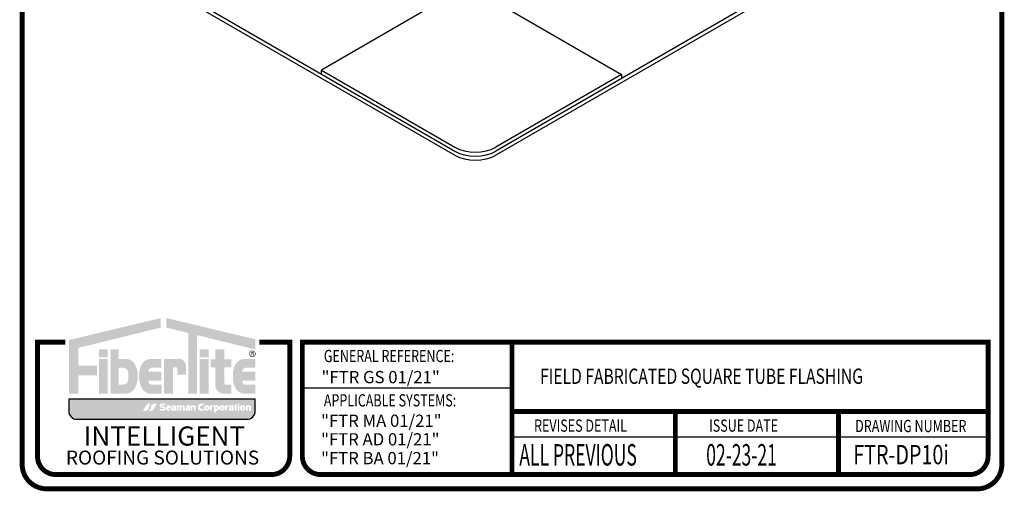
# Model space of a CAD drawing. Extents: x 9 to 17, y -0.1 to 10.5.
# Drawn here: x 9 to 17, y -0.1 to 3.8 of the extents above; entities that cross this region are included whole.
import ezdxf

# ---------------------------------------------------------------- set-up
doc = ezdxf.new("R2010")
doc.units = 0
doc.header["$MEASUREMENT"] = 0
for name, color, linetype in [('LOGO', 150, 'CONTINUOUS'), ('MEMBRANE', 7, 'CONTINUOUS'), ('TEXT', 1, 'CONTINUOUS'), ('TITLE', 150, 'CONTINUOUS')]:
    doc.layers.add(name, color=color, linetype=linetype)
doc.styles.add('FIBERTITE', font='lucon.TTF', dxfattribs={"width": 0.75})
doc.styles.get("Standard").update_dxf_attribs({"font": 'swissel.ttf'})

# ---------------------------------------------------------------- blocks, each defined once
blk = doc.blocks.new('FTR_LOGO')
at = {"layer": 'LOGO', "linetype": 'Continuous'}
h = blk.add_hatch(color=256, dxfattribs=at)
h.paths.add_polyline_path([(1.132622825278049, 1.115310419809366), (1.132474233069299, 1.193055725056206), (0.3817894289414436, 1.013533468011053), (0.3817894289414436, 0.5758245786297873), (0.4577454981901105, 0.5758245786297871), (0.4577454981901105, 0.7251575229620448), (0.6119953210308795, 0.7251575229620446), (0.6119953210308795, 0.80354636192203), (0.4577454981901105, 0.80354636192203), (0.4577454981901105, 0.9490531216497871)])
h.paths.add_polyline_path([(0.6992458175038061, 0.9383713878213136), (0.6264873684048271, 0.9383713878213136), (0.6264873684048271, 0.8731452609346624), (0.6992458175038057, 0.8731452609346624)], flags=17)
h.paths.add_polyline_path([(0.6992458175038057, 0.8584395645955858), (0.6264873684048271, 0.8584395645955862), (0.6264873684048271, 0.576580648595107), (0.6992458175038057, 0.576580648595107)], flags=17)
h.paths.add_polyline_path([(0.9227572292529131, 0.811578217188548, 0.2820861951686163), (0.8442306518343847, 0.8597107781295732), (0.7895062850722858, 0.8597107781295732), (0.7895062850722858, 0.9383713878213136), (0.7217667849137803, 0.9383713878213136), (0.7217667849137803, 0.576580648595107), (0.7895062850722858, 0.576580648595107), (0.8442306518343847, 0.576580648595107, 0.2820861951686169), (0.9227572292529131, 0.6247132095361323, 0.1206507585022894), (0.9447212470172368, 0.7181457133623257, 0.120650758502326)], flags=17)
h.paths.add_polyline_path([(0.7895062850722858, 0.787267172768028), (0.8192696079346624, 0.787267172768028, -0.1601907954690782), (0.8524656751136788, 0.776351659986027, -0.1406268255751926), (0.8610324368616515, 0.7652221076655787, -0.1050746654451242), (0.8670291309305027, 0.7296931752432887), (0.8670291309305027, 0.7181457133623401), (0.8670291309305027, 0.7065982514813911, -0.1050746654451235), (0.8610324368616515, 0.6710693190591013, -0.140626825575202), (0.8524656751136779, 0.6599397667386524, -0.160190795469068), (0.8192696079346629, 0.6490242539566522), (0.7895062850722858, 0.6490242539566526)], flags=16)
h.paths.add_polyline_path([(1.060343477899847, 0.787267172768028), (1.137737270386429, 0.787267172768028), (1.137737270386429, 0.8597107781295732), (1.10382238995168, 0.8597107781295732), (1.052862237530379, 0.8597107781295732, 0.2820861951685942), (0.9743356601118538, 0.8115782171885544, 0.1212947864748297), (0.954717989675461, 0.7181457133623415, 0.1212947864748737), (0.9743356601118678, 0.624713209536097, 0.2820861951684942), (1.052862237530378, 0.576580648595107), (1.10382238995168, 0.576580648595107), (1.138075469385931, 0.576580648595107), (1.138075469385931, 0.6490242539566522), (1.060343477899847, 0.6490242539566526, -0.4142135623730951), (1.031022736414992, 0.6783449954415082), (1.031022736414992, 0.6812800891519231), (1.137737270386429, 0.6812800891519231), (1.137737270386429, 0.7181457133623401), (1.137737270386429, 0.7550113375727572), (1.031022736414992, 0.7550113375727572), (1.031022736414992, 0.7579464312831725, -0.4142135623730958)])
h.paths.add_polyline_path([(1.231443594063688, 0.7909627606348713), (1.259637240236688, 0.7909627606348713, -0.4113990714146967), (1.268256139140251, 0.7827477210370886), (1.268256139140251, 0.7304098863020021), (1.338281636874093, 0.7304098863020021), (1.338281636874093, 0.7969455303020772, 0.1568570158786069), (1.324829049753628, 0.8387721516138411, 0.2523888830245077), (1.283986063373155, 0.8597447404767784), (1.231443594063688, 0.8597447404767784), (1.15868514496471, 0.8597447404767784), (1.15868514496471, 0.576580648595107), (1.231443594063688, 0.576580648595107)])
h.paths.add_polyline_path([(1.429194177564186, 1.053544030916092), (1.905221064723734, 0.9362739124310637), (1.905221064723734, 1.019292612890489), (1.178618525474461, 1.193055725056206), (1.178469933265711, 1.115310419809366), (1.356435728465208, 1.071468211622643), (1.356435728465208, 0.576580648595107), (1.429194177564186, 0.576580648595107)])
h.paths.add_polyline_path([(1.522331441195275, 0.8584395645955862), (1.449572992096297, 0.8584395645955862), (1.449572992096297, 0.576580648595107), (1.522331441195275, 0.576580648595107)], flags=17)
h.paths.add_polyline_path([(1.522331441195275, 0.9383713878213136), (1.449572992096297, 0.9383713878213136), (1.449572992096297, 0.8731452609346626), (1.522331441195275, 0.8731452609346626)], flags=17)
h.paths.add_polyline_path([(1.707946064389391, 0.8566359624875337), (1.650169047873632, 0.8566359624875337), (1.650169047873632, 0.9386752261082978), (1.577410598774654, 0.9386752261082978), (1.577410598774654, 0.8566359624875337), (1.538392369745635, 0.8566359624875337), (1.538392369745635, 0.7914098356008823), (1.577410598774654, 0.7914098356008823), (1.577410598774654, 0.6449957120597707, 0.4142135623730952), (1.645825662239317, 0.576580648595107), (1.709083215699725, 0.576580648595107), (1.709083215699725, 0.6490242539566526), (1.669716208863536, 0.6490242539566526, -0.4142135623730951), (1.650169047873632, 0.6685714149465558), (1.650169047873632, 0.7914098356008823), (1.707946064389391, 0.7914098356008823)])
h.paths.add_polyline_path([(1.826368110155741, 0.787267172768028), (1.903761902642322, 0.787267172768028), (1.903761902642322, 0.8597107781295732), (1.869847022207573, 0.8597107781295732), (1.818886869786272, 0.8597107781295732, 0.2820861951687101), (1.740360292367731, 0.8115782171885197, 0.121294786474779), (1.720742621931354, 0.718145713362343, 0.1212947864748333), (1.740360292367746, 0.6247132095361267, 0.2820861951685969), (1.818886869786271, 0.576580648595107), (1.869847022207573, 0.576580648595107), (1.904100101641824, 0.576580648595107), (1.904100101641824, 0.6490242539566522), (1.82636811015574, 0.6490242539566526, -0.4142135623730951), (1.797047368670885, 0.6783449954415082), (1.797047368670885, 0.6812800891519231), (1.903761902642322, 0.6812800891519231), (1.903761902642322, 0.7181457133623401), (1.903761902642322, 0.7550113375727572), (1.797047368670885, 0.7550113375727572), (1.797047368670885, 0.7579464312831725, -0.4142135623730965)])
h = blk.add_hatch(color=256, dxfattribs=at)
h.paths.add_polyline_path([(1.854125306323722, 0.9009184696146739, 1), (1.907028082080555, 0.9009184696146739, 1)])
h.paths.add_polyline_path([(1.902960385910057, 0.9009184696146739, -1), (1.858193002494219, 0.9009184696146739, -1)], flags=16)
h.paths.add_polyline_path([(1.870527634622481, 0.9150326618147917), (1.884783217643522, 0.9151122356335837, -0.3971951286660133), (1.892508281465491, 0.9082676305072963), (1.892508281465491, 0.906835034383896, -0.3316539979785623), (1.888048422680204, 0.9002291774524969), (1.886455623765865, 0.8996720537668983, -0.3604331697738557), (1.892587943236351, 0.8922703249550088), (1.892587943236351, 0.8867787153948143), (1.887809546493339, 0.8867787153948143), (1.887809546493339, 0.892509099888412, 0.3783600276796996), (1.880960489336539, 0.8985578331342083), (1.875465300344363, 0.8985578331342083), (1.875465300344363, 0.8867787153948143), (1.870527634622481, 0.8867787153948143)], flags=0)
h.paths.add_polyline_path([(1.875455206215864, 0.9099254183987964, -0.03456703200530178), (1.885085113929939, 0.9097729821283205, -0.190714220978187), (1.886055896277292, 0.9093500055693602, -0.1655360240153631), (1.887331684993891, 0.9061983368795017, -0.2697710963220146), (1.885818547850413, 0.9029351953231981, -0.1535925924232221), (1.881517958043989, 0.9015821997571052), (1.875465300344363, 0.9015821997571052)], flags=0)
h = blk.add_hatch(color=256, dxfattribs=at)
h.paths.add_polyline_path([(1.892508281465491, 0.906835034383896), (1.892508281465491, 0.9082676305072963, 0.3971951286660149), (1.884783217643522, 0.9151122356335837), (1.870527634622481, 0.9150326618147917), (1.870527634622481, 0.8867787153948143), (1.875465300344363, 0.8867787153948143), (1.875465300344363, 0.8985578331342083), (1.880960489336539, 0.8985578331342083, -0.3783600276797001), (1.887809546493339, 0.892509099888412), (1.887809546493339, 0.8867787153948143), (1.892587943236351, 0.8867787153948143), (1.892587943236351, 0.8922703249550088, 0.3604331697738557), (1.886455623765865, 0.8996720537668983), (1.888048422680204, 0.9002291774524969, 0.3316539979785621)])
h.paths.add_polyline_path([(1.875455206215864, 0.9099254183987964, -0.03456703200530135), (1.885085113929939, 0.9097729821283205, -0.1907142209782497), (1.886055896277292, 0.90935000556936, -0.1655360240153505), (1.887331684993891, 0.9061983368795017, -0.2697710963220126), (1.885818547850413, 0.9029351953231981, -0.1535925924232219), (1.881517958043989, 0.9015821997571052), (1.875465300344363, 0.9015821997571052)], flags=16)
at = {"layer": 'LOGO'}
h = blk.add_hatch(color=256, dxfattribs=at)
edge = h.paths.add_edge_path(flags=16)
edge.add_arc((1.242046498675069, 0.2445239891590089), 0.3118512680971007, 127.0952801398207, 130.3845853067202)
edge.add_arc((1.050802122676622, 0.4693578965761016), 0.01668233803251294, 130.3845853067196, 199.5041462263324)
edge.add_arc((1.024783248156352, 0.460142010843098), 0.01092045858567984, -37.007882485080074, 19.504146226332182, ccw=False)
edge.add_arc((0.9934543536139926, 0.4837567844473263), 0.05015255215236615, 293.73590834145887, 322.99211751492055, ccw=False)
edge.add_line((1.013641837175978, 0.4378466113390665), (1.008725513169892, 0.4356848200989374))
edge.add_line((1.008725513169892, 0.4356848200989374), (0.9870936119189881, 0.4356848200989374))
edge.add_line((0.9870936119189881, 0.4356848200989374), (1.014035136614394, 0.4826546094491078))
edge.add_arc((1.036054661699416, 0.4676783533838122), 0.02662982783840695, 93.79856890351658, 145.7789976612021, ccw=False)
edge.add_arc((1.039008223059328, 0.4231935501283761), 0.07121257388866292, 84.29302686060657, 93.79856890351653, ccw=False)
edge.add_line((1.046089662043703, 0.49405315711119), (1.053955812863781, 0.4932670439862923))
edge = h.paths.add_edge_path(flags=16)
edge.add_line((1.099645853186765, 0.4940903490477653), (1.072704328491358, 0.447120559697595))
edge.add_arc((1.050684803406337, 0.4620968157628906), 0.0266298278384064, 273.79856890351476, 325.77899766120134, ccw=False)
edge.add_arc((1.047731242046422, 0.5065816190183277), 0.07121257388866356, 264.29302686060686, 273.7985689035188, ccw=False)
edge.add_line((1.040649803062047, 0.435722012035513), (1.032783652241973, 0.4365081251604107))
edge.add_arc((0.8446929664306879, 0.6852511799876637), 0.3118512680970744, 307.0952801398236, 310.3845853067234)
edge.add_arc((1.035937342429131, 0.4604172725706016), 0.01668233803251324, 310.3845853067237, 379.50414622633)
edge.add_arc((1.061956216949401, 0.4696331583036041), 0.01092045858567969, 142.9921175149224, 199.50414622633, ccw=False)
edge.add_arc((1.093285111491761, 0.4460183846993772), 0.05015255215236572, 113.73590834145051, 142.9921175149229, ccw=False)
edge.add_line((1.073097627929783, 0.4919285578076396), (1.078013951935862, 0.4940903490477653))
edge.add_line((1.078013951935862, 0.4940903490477653), (1.099645853186765, 0.4940903490477653))
edge = h.paths.add_edge_path(flags=16)
edge.add_line((1.826856460807188, 0.4805598960504634), (1.840986557442128, 0.4806031763467614))
edge.add_line((1.840986557442128, 0.4806031763467614), (1.840986557442128, 0.4758379230752224))
edge.add_arc((1.851442308316396, 0.4779164850157486), 0.01066035393809063, 191.2435888403501, 201.5712177863826)
edge.add_arc((1.842419205252781, 0.4746694677760192), 0.001115900994318399, 217.049854348313, 336.1547996072238)
edge.add_arc((1.864046181600432, 0.4707643334753719), 0.02089380135734731, 157.8436392125708, 170.4845950560636, ccw=False)
edge.add_arc((1.847609177652136, 0.4774575509186137), 0.003146287206378715, 90.00000000000199, 157.8436392125692, ccw=False)
edge.add_line((1.847609177652135, 0.4806038381249925), (1.861190795008681, 0.4806038381249925))
edge.add_arc((1.861269546299082, 0.4738674916283471), 0.006736806802084033, 9.094947017729282e-13, 90.66978606822317, ccw=False)
edge.add_line((1.868006353101166, 0.4738674916283472), (1.868006353101166, 0.4661273334399541))
edge.add_line((1.868006353101166, 0.4661273334399541), (1.868006353101166, 0.4383333095211797))
edge.add_line((1.868006353101165, 0.4383333095211797), (1.853671315102493, 0.4383333095211797))
edge.add_line((1.853671315102494, 0.4383333095211797), (1.853671315102494, 0.465585628251287))
edge.add_arc((1.850560564998355, 0.465367850641259), 0.003118363881561948, 4.004633044185962, 91.95349811361494)
edge.add_line((1.850454265060673, 0.4684844022004473), (1.845074527253981, 0.4684844022004473))
edge.add_line((1.845074527253981, 0.4684844022004473), (1.842937285551444, 0.4684844022004473))
edge.add_arc((1.843091610798444, 0.4657680408028426), 0.002720741723181164, 93.25166241977372, 179.9999999999976)
edge.add_line((1.840370869075262, 0.4657680408028427), (1.840370869075262, 0.438318882755747))
edge.add_line((1.840370869075262, 0.438318882755747), (1.826856460807188, 0.438318882755747))
edge.add_line((1.826856460807188, 0.438318882755747), (1.826856460807188, 0.4805598960504634))
edge = h.paths.add_edge_path(flags=16)
edge.add_line((1.17138921292209, 0.4936116451466764), (1.164576398051634, 0.4815967172403504))
edge.add_line((1.164576398051634, 0.4815967172403504), (1.139929849312931, 0.4815967172403504))
edge.add_arc((1.139929849312931, 0.4767907513720454), 0.004805965868305062, 90, 270)
edge.add_line((1.139929849312931, 0.4719847855037403), (1.157362775348043, 0.4719847855037403))
edge.add_arc((1.154400183735468, 0.4549636376364464), 0.01727704904731084, -80.12637784374527, 80.12637784374527, ccw=False)
edge.add_line((1.157362775348043, 0.4379424897691525), (1.122296573378466, 0.4379424897691525))
edge.add_line((1.122296573378466, 0.4379424897691525), (1.122296573378466, 0.4503579258608078))
edge.add_line((1.122296573378466, 0.4503579258608078), (1.152754079456478, 0.4503579258608078))
edge.add_arc((1.152754079456478, 0.4552640187754436), 0.00490609291463584, 270, 450)
edge.add_line((1.152754079456478, 0.4601701116900794), (1.136723764768425, 0.4601701116900794))
edge.add_arc((1.139870976573821, 0.4771092187374714), 0.01722899560946673, 106.6987634000007, 259.4747113049175, ccw=False)
edge.add_line((1.134920399605446, 0.4936116451466764), (1.17138921292209, 0.4936116451466764))
edge = h.paths.add_edge_path(flags=0)
edge.add_line((1.806537286235659, 0.4622698810744084), (1.806537286235659, 0.4552698027171831))
edge.add_arc((1.800484385731319, 0.4552698027171834), 0.006052900504340819, 179.9999999999979, 359.9999999999979, ccw=False)
edge.add_line((1.794431485226978, 0.4552698027171836), (1.794431485226978, 0.4622698810744084))
edge.add_arc((1.800484385731319, 0.4622698810744084), 0.00605290050434093, 0, 180, ccw=False)
edge = h.paths.add_edge_path(flags=16)
edge.add_line((1.797042857471662, 0.4815006270412244), (1.803800323935443, 0.4815006270412244))
edge.add_arc((1.803800323935443, 0.4621489376612201), 0.01935168938000431, -1.3073986337985843e-12, 89.99999999999869, ccw=False)
edge.add_line((1.823152013315447, 0.4621489376612196), (1.823152013315447, 0.4577466766323047))
edge.add_arc((1.803800323935443, 0.4577466766323046), 0.01935168938000398, -89.99999999999972, 2.8421709430404007e-13, ccw=False)
edge.add_line((1.803800323935443, 0.4383949872523006), (1.797042857471662, 0.4383949872523006))
edge.add_arc((1.797042857471662, 0.4577466766323048), 0.0193516893800042, 180.0000000000003, 270.0000000000003, ccw=False)
edge.add_line((1.777691168091658, 0.4577466766323047), (1.777691168091658, 0.45948265646384))
edge.add_line((1.777691168091658, 0.45948265646384), (1.777691168091658, 0.4621489376612196))
edge.add_arc((1.797042857471663, 0.4621489376612198), 0.01935168938000453, 90.00000000000063, 180.0000000000007, ccw=False)
edge = h.paths.add_edge_path(flags=0)
edge.add_line((1.200430225225385, 0.4660091398479196), (1.200430225225385, 0.4644452784749576))
edge.add_line((1.200430225225385, 0.4644452784749576), (1.189244283595483, 0.4644452784749576))
edge.add_line((1.189244283595483, 0.4644452784749576), (1.189244229578253, 0.4660091398479196))
edge.add_arc((1.194837227401819, 0.462081636324539), 0.006834245282442275, 35.077219788904415, 144.9227802110968, ccw=False)
edge = h.paths.add_edge_path(flags=16)
edge.add_line((1.214647235580474, 0.4661485368144703), (1.214647235580474, 0.4555245079226827))
edge.add_line((1.214647235580474, 0.4555245079226827), (1.189024001338939, 0.4555245079226827))
edge.add_line((1.189024001338939, 0.4555245079226827), (1.188995318190771, 0.453254396821726))
edge.add_arc((1.192840210475793, 0.4533783608777329), 0.003846890142778159, 181.8466467142536, 270.0000000000066)
edge.add_line((1.192840210475793, 0.4495314707349545), (1.21314798741218, 0.4495314707349545))
edge.add_line((1.21314798741218, 0.4495314707349545), (1.20728738824018, 0.4380901986702835))
edge.add_line((1.20728738824018, 0.4380901986702835), (1.187109792823726, 0.4380901986702835))
edge.add_arc((1.188946283076907, 0.453087986888292), 0.01510980965738047, 192.0248185562936, 263.0188432661823, ccw=False)
edge.add_line((1.174168021191643, 0.4499400790858297), (1.174168021191643, 0.4661485368144703))
edge.add_arc((1.194407628386058, 0.4608057635287279), 0.02093291488940536, 14.787399345676079, 165.2126006543237, ccw=False)
h.paths.add_polyline_path([(1.759869534082517, 0.4788798264201604), (1.773582023526349, 0.4788798264201604), (1.773582023526349, 0.4380953340693568), (1.759869534082517, 0.4380953340693568)], flags=16)
h.paths.add_polyline_path([(1.759869534082517, 0.4943779313957764), (1.773582023526349, 0.4943779313957764), (1.773582023526349, 0.4844265338978558), (1.759869534082517, 0.4844265338978558)], flags=16)
edge = h.paths.add_edge_path(flags=0)
edge.add_line((1.243224293910876, 0.4542032799056384), (1.243224293910876, 0.4517908610285673))
edge.add_arc((1.241515845779917, 0.4517908610285674), 0.001708448130958384, 275.76170818275074, 359.9999999999963, ccw=False)
edge.add_line((1.2416873592415, 0.4500910439358568), (1.237405342021808, 0.4500910439358568))
edge.add_line((1.237405342021808, 0.4500910439358568), (1.233555804255161, 0.4500910439358568))
edge.add_arc((1.233384290793578, 0.4517908610285674), 0.001708448130958419, 180.0000000000037, 275.76170818275074, ccw=False)
edge.add_line((1.23167584266262, 0.4517908610285673), (1.23167584266262, 0.4541169585678569))
edge.add_arc((1.233063437220254, 0.4541601192367472), 0.001388265644505644, 89.99999999999079, 181.7815918194792, ccw=False)
edge.add_line((1.233063437220254, 0.455548384881253), (1.237450068286748, 0.455548384881253))
edge.add_line((1.237450068286748, 0.455548384881253), (1.241836699353241, 0.455548384881253))
edge.add_arc((1.241836699353241, 0.4541601192367469), 0.001388265644506115, 1.7815918195290124, 90, ccw=False)
edge = h.paths.add_edge_path(flags=16)
edge.add_line((1.728288145554882, 0.4698121675717575), (1.750124069876638, 0.4948080872458481))
edge.add_line((1.750124069876638, 0.4948080872458481), (1.750124069876638, 0.4799578999105752))
edge.add_arc((1.751485304026915, 0.4800995947247823), 0.001368588993180366, 185.9426820353791, 270)
edge.add_line((1.751485304026915, 0.4787310057316019), (1.755435745975812, 0.4787310057316019))
edge.add_line((1.755435745975812, 0.4787310057316019), (1.755435745975812, 0.4695903395087667))
edge.add_line((1.755435745975812, 0.4695903395087667), (1.75162067120075, 0.4695903395087667))
edge.add_arc((1.751804607658868, 0.4680003511312537), 0.001600592284515828, 96.59888080705997, 180.0000000000079)
edge.add_line((1.750204015374352, 0.4680003511312534), (1.750204015374352, 0.4504315766599576))
edge.add_arc((1.751620455131838, 0.4506407474643645), 0.001431800968012382, 188.4003633551042, 269.9999999999867)
edge.add_line((1.751620455131837, 0.4492089464963521), (1.757058099407138, 0.4492089464963521))
edge.add_line((1.757058099407138, 0.4492089464963521), (1.751620455131837, 0.4385105072602809))
edge.add_line((1.751620455131837, 0.4385105072602809), (1.74312413932775, 0.4385105072602809))
edge.add_arc((1.744404031939094, 0.4470013337315185), 0.008586749050790021, 180, 261.4278691435894, ccw=False)
edge.add_line((1.735817282888304, 0.4470013337315185), (1.735817282888304, 0.4699265757923137))
edge.add_line((1.735817282888304, 0.4699265757923137), (1.728288145554882, 0.4698121675717575))
edge = h.paths.add_edge_path(flags=16)
edge.add_line((1.256757176070994, 0.4703439460869659), (1.256757176070994, 0.4382430164993585))
edge.add_line((1.256757176070994, 0.4382430164993585), (1.243977564157927, 0.4382430164993585))
edge.add_line((1.243977564157927, 0.4382430164993585), (1.243954930939315, 0.4437367817185834))
edge.add_arc((1.243126427630708, 0.4435954882339583), 0.000840465098128091, 9.678148950849085, 69.02421988848354)
edge.add_arc((1.242887838926462, 0.4414472943988124), 0.00298216034960364, 79.578205181847, 165.1325513624562)
edge.add_arc((1.224378778443286, 0.4454505162080657), 0.01595869230746158, 342.2034199934259, 348.2932978802947, ccw=False)
edge.add_arc((1.236378906651831, 0.4415984866497962), 0.003355470150437733, 269.99999999999625, 342.2034199934003, ccw=False)
edge.add_line((1.236378906651831, 0.4382430164993585), (1.227484970031069, 0.4382430164993585))
edge.add_arc((1.227307888821776, 0.4476489234371319), 0.009407573708280848, 180.0000000000007, 271.0785570733742, ccw=False)
edge.add_line((1.217900315113495, 0.4476489234371318), (1.217900315113495, 0.4561056286227852))
edge.add_arc((1.225930732324478, 0.456355440184502), 0.008034301861320436, 90, 181.7817920828084, ccw=False)
edge.add_line((1.225930732324478, 0.4643897420458223), (1.242441390073417, 0.4643897420458223))
edge.add_arc((1.24213013187068, 0.4654268699797583), 0.001082827788764806, 286.7053170283058, 325.9894437941347)
edge.add_arc((1.240640629775134, 0.4664319511590126), 0.002879715283720481, 325.9894437941541, 399.7388971018299)
edge.add_arc((1.238623970689679, 0.4647553745032888), 0.005502275702369455, 39.73889710182934, 89.9999999999977)
edge.add_line((1.23862397068968, 0.4702576502056582), (1.219368233289437, 0.4702576502056582))
edge.add_line((1.219368233289437, 0.4702576502056582), (1.225498972619592, 0.4805264894853694))
edge.add_line((1.225498972619592, 0.4805264894853694), (1.246323920768112, 0.4806117855931072))
edge.add_arc((1.246488025258601, 0.470343946086966), 0.01026915081239302, -6.252776074688882e-13, 90.91564483856621, ccw=False)
edge = h.paths.add_edge_path(flags=0)
edge.add_arc((1.703266771269793, 0.4541601192367471), 0.001388265644505904, 89.9999999999954, 181.7815918195293, ccw=False)
edge.add_line((1.703266771269793, 0.455548384881253), (1.707653402336286, 0.455548384881253))
edge.add_line((1.707653402336286, 0.455548384881253), (1.712040033402781, 0.455548384881253))
edge.add_arc((1.712040033402781, 0.4541601192367472), 0.001388265644505782, 1.781591819442383, 90.00000000000449, ccw=False)
edge.add_line((1.713427627960415, 0.4542032799056366), (1.713427627960415, 0.451790861028568))
edge.add_arc((1.711719179829456, 0.4517908610285681), 0.001708448130959161, 275.7617081827522, 359.9999999999963, ccw=False)
edge.add_line((1.711890693291039, 0.4500910439358568), (1.707608676071347, 0.4500910439358568))
edge.add_line((1.707608676071347, 0.4500910439358568), (1.703759138304701, 0.4500910439358568))
edge.add_arc((1.703587624843117, 0.4517908610285681), 0.001708448130959115, 180.0000000000037, 275.76170818275966, ccw=False)
edge.add_line((1.701879176712158, 0.451790861028568), (1.701879176712158, 0.4541169585678556))
edge = h.paths.add_edge_path(flags=16)
edge.add_line((1.689571567338976, 0.4702576502056582), (1.695702306669131, 0.4805264894853694))
edge.add_line((1.695702306669131, 0.4805264894853694), (1.716527254817651, 0.4806117855931072))
edge.add_arc((1.71669135930814, 0.4703439460869659), 0.01026915081239313, 1.1937117960769683e-12, 90.91564483856621, ccw=False)
edge.add_line((1.726960510120533, 0.4703439460869661), (1.726960510120533, 0.4382430164993585))
edge.add_line((1.726960510120533, 0.4382430164993585), (1.714180898207466, 0.4382430164993585))
edge.add_line((1.714180898207466, 0.4382430164993585), (1.714158264988854, 0.4437367817185821))
edge.add_arc((1.713329761680239, 0.4435954882339936), 0.0008404650981283889, 9.678148948311938, 69.0242198760817)
edge.add_arc((1.713091172976013, 0.4414472943988108), 0.002982160349603526, 79.57820517889917, 165.1325513664613)
edge.add_arc((1.694582112492829, 0.4454505162080758), 0.01595869230746061, 342.20341999338336, 348.29329787951195, ccw=False)
edge.add_arc((1.70658224070137, 0.4415984866497957), 0.003355470150437201, 270, 342.2034199933914, ccw=False)
edge.add_line((1.70658224070137, 0.4382430164993585), (1.697688304080607, 0.4382430164993585))
edge.add_arc((1.697511222871315, 0.4476489234371316), 0.009407573708280615, 180.0000000000007, 271.0785570733709, ccw=False)
edge.add_line((1.688103649163034, 0.4476489234371315), (1.688103649163034, 0.4561056286227859))
edge.add_arc((1.696134066374017, 0.4563554401845022), 0.008034301861320089, 90, 181.7817920828054, ccw=False)
edge.add_line((1.696134066374017, 0.4643897420458223), (1.712644724122956, 0.4643897420458223))
edge.add_arc((1.712333465920219, 0.4654268699797579), 0.001082827788764573, 286.7053170283464, 325.9894437940988)
edge.add_arc((1.710843963824673, 0.4664319511590131), 0.002879715283720214, 325.9894437941186, 399.7388971018624)
edge.add_arc((1.708827304739218, 0.4647553745032876), 0.005502275702370632, 39.73889710185674, 89.99999999999655)
edge.add_line((1.708827304739219, 0.4702576502056582), (1.689571567338976, 0.4702576502056582))
edge = h.paths.add_edge_path(flags=16)
edge.add_line((1.659742929831512, 0.4807523411600039), (1.673443481467918, 0.4807523411600039))
edge.add_line((1.673443481467918, 0.4807523411600039), (1.673443481467918, 0.4772347516227052))
edge.add_arc((1.674935712532313, 0.4773074767964207), 0.001494002175512491, 182.7901518081832, 351.5671189946877)
edge.add_arc((1.685618498425373, 0.477006192265763), 0.00920530327593466, 162.0194017668842, 179.4884373533807, ccw=False)
edge.add_arc((1.679075263661317, 0.479129768768308), 0.002326095593380532, 90, 162.0194017668838, ccw=False)
edge.add_line((1.679075263661317, 0.4814558643616885), (1.690037087811486, 0.4814558643616885))
edge.add_line((1.690037087811486, 0.4814558643616885), (1.684707045854723, 0.4703000834258229))
edge.add_line((1.684707045854723, 0.4703000834258229), (1.677494450653846, 0.4703000834258229))
edge.add_arc((1.677882590859284, 0.4658779754025567), 0.004439109391365926, 95.01614807368672, 180)
edge.add_line((1.673443481467918, 0.4658779754025567), (1.673443481467918, 0.4385413461258392))
edge.add_line((1.673443481467918, 0.4385413461258392), (1.659743524021026, 0.4385413461258392))
edge.add_line((1.659743524021026, 0.4385413461258392), (1.659743524021026, 0.4806767131437571))
edge.add_line((1.659743524021026, 0.4806767131437571), (1.659742929831512, 0.4807523411600039))
edge = h.paths.add_edge_path(flags=16)
edge.add_line((1.3261876801471, 0.4694212154640847), (1.3261876801471, 0.4383333095211797))
edge.add_line((1.3261876801471, 0.4383333095211797), (1.312555676373266, 0.4383333095211797))
edge.add_line((1.312555676373266, 0.4383333095211797), (1.312555676373266, 0.4648266215626758))
edge.add_arc((1.308925070432453, 0.4648242801955677), 0.003630606695783188, 0.03694987480698528, 90)
edge.add_line((1.308925070432453, 0.468454886891351), (1.302422005960789, 0.468454886891351))
edge.add_arc((1.302556663104468, 0.4661273334399541), 0.002331445391908969, 93.31107132797982, 180)
edge.add_line((1.30022521771256, 0.4661273334399541), (1.30022521771256, 0.4383333095211797))
edge.add_line((1.30022521771256, 0.4383333095211797), (1.285890179713888, 0.4383333095211797))
edge.add_line((1.285890179713888, 0.4383333095211797), (1.285890179713888, 0.4662722911835587))
edge.add_arc((1.283357906073774, 0.4659289597174216), 0.002555442483025823, 7.721211001062604, 90.00000000000497)
edge.add_line((1.283357906073774, 0.4684844022004473), (1.280629495878116, 0.4684844022004473))
edge.add_line((1.280629495878116, 0.4684844022004473), (1.27849225417558, 0.4684844022004473))
edge.add_arc((1.278646579422579, 0.465768040802843), 0.002720741723180721, 93.25166241977423, 179.9999999999976)
edge.add_line((1.275925837699398, 0.4657680408028431), (1.275925837699398, 0.438318882755747))
edge.add_line((1.275925837699398, 0.438318882755747), (1.262411429431322, 0.438318882755747))
edge.add_line((1.262411429431322, 0.438318882755747), (1.262411429431322, 0.4805598960504634))
edge.add_line((1.262411429431322, 0.4805598960504634), (1.276541526066263, 0.4806031763467614))
edge.add_line((1.276541526066263, 0.4806031763467614), (1.276541526066263, 0.4758379230752224))
edge.add_arc((1.286997276940531, 0.4779164850157495), 0.01066035393809102, 191.2435888403545, 201.571217786383)
edge.add_arc((1.277974173876909, 0.4746694677760284), 0.001115900994317967, 217.0498543488797, 336.1547996090928)
edge.add_arc((1.29960115022457, 0.4707643334753733), 0.02089380135734942, 157.8436392125793, 170.48459505595, ccw=False)
edge.add_arc((1.283164146276271, 0.4774575509186136), 0.003146287206378814, 90, 157.8436392125809, ccw=False)
edge.add_line((1.283164146276271, 0.4806038381249925), (1.294638539904689, 0.4806038381249925))
edge.add_arc((1.295003830906916, 0.4776900738508126), 0.002936572791843437, 0.22874745736100977, 97.1457410774459, ccw=False)
edge.add_arc((1.303330115781094, 0.4784964633992146), 0.005448003491973033, 188.387293829643, 208.9584331984412)
edge.add_arc((1.30432140468357, 0.4828557570649487), 0.009061746867742328, 230.5478766810846, 251.3612564671122)
edge.add_arc((1.301531734737808, 0.475437361947633), 0.001172927765698079, 264.7921535784203, 359.9999999999946)
edge.add_line((1.302704662503506, 0.4754373619476329), (1.302704662503506, 0.4782735581472851))
edge.add_arc((1.304768714809709, 0.478515846177683), 0.002078224100624596, 90.00000000000608, 186.6950059499287, ccw=False)
edge.add_line((1.304768714809709, 0.4805940702783074), (1.314142756554587, 0.4805940702783074))
edge.add_arc((1.314154111213005, 0.4679506534143122), 0.01264342196262647, 45.048298107571384, 90.05145553905601, ccw=False)
edge.add_arc((1.315622196097434, 0.4694212154640847), 0.01056548404966606, 0, 45.04829810757161, ccw=False)
edge = h.paths.add_edge_path(flags=0)
edge.add_line((1.63875313137206, 0.4622698810744084), (1.63875313137206, 0.4552698027171836))
edge.add_arc((1.632700230867719, 0.4552698027171836), 0.006052900504340597, -180, 0, ccw=False)
edge.add_line((1.626647330363379, 0.4552698027171836), (1.626647330363379, 0.4622698810744084))
edge.add_arc((1.632700230867719, 0.4622698810744084), 0.006052900504340597, 0, 180, ccw=False)
edge = h.paths.add_edge_path(flags=0)
edge.add_line((1.357424060638309, 0.4542032799056393), (1.357424060638309, 0.451790861028568))
edge.add_arc((1.35571561250735, 0.451790861028568), 0.00170844813095905, -84.23829181724369, 0, ccw=False)
edge.add_line((1.355887125968933, 0.4500910439358568), (1.351605108749241, 0.4500910439358568))
edge.add_line((1.351605108749241, 0.4500910439358568), (1.347755570982595, 0.4500910439358568))
edge.add_arc((1.347584057521012, 0.4517908610285681), 0.001708448130959104, 180.0000000000037, 275.7617081827559, ccw=False)
edge.add_line((1.345875609390053, 0.451790861028568), (1.345875609390053, 0.4541169585678571))
edge.add_arc((1.347263203947686, 0.4541601192367478), 0.001388265644505211, 90, 181.7815918194935, ccw=False)
edge.add_line((1.347263203947686, 0.455548384881253), (1.351649835014181, 0.455548384881253))
edge.add_line((1.351649835014181, 0.455548384881253), (1.356036466080676, 0.455548384881253))
edge.add_arc((1.356036466080676, 0.4541601192367478), 0.001388265644505227, 1.7815918195300924, 90, ccw=False)
edge = h.paths.add_edge_path(flags=16)
edge.add_line((1.370956942798427, 0.4703439460869661), (1.370956942798427, 0.4382430164993585))
edge.add_line((1.370956942798427, 0.4382430164993585), (1.35817733088536, 0.4382430164993585))
edge.add_line((1.35817733088536, 0.4382430164993585), (1.358154697666748, 0.4437367817185829))
edge.add_arc((1.357326194358136, 0.4435954882339807), 0.0008404650981286238, 9.678148949261256, 69.0242198805413)
edge.add_arc((1.357087605653896, 0.441447294398813), 0.002982160349603428, 79.57820517982924, 165.1325513627221)
edge.add_arc((1.338578545170719, 0.445450516208075), 0.01595869230746435, 342.2034199933898, 348.29329788021533, ccw=False)
edge.add_arc((1.350578673379264, 0.441598486649796), 0.00335547015043737, 269.99999999999625, 342.2034199933824, ccw=False)
edge.add_line((1.350578673379264, 0.4382430164993585), (1.341684736758502, 0.4382430164993585))
edge.add_arc((1.341507655549209, 0.4476489234371315), 0.009407573708280503, 180, 271.07855707337023, ccw=False)
edge.add_line((1.332100081840929, 0.4476489234371315), (1.332100081840929, 0.4561056286227854))
edge.add_arc((1.340130499051911, 0.4563554401845025), 0.008034301861319558, 89.99999999999841, 181.781792082811, ccw=False)
edge.add_line((1.340130499051911, 0.4643897420458223), (1.356641156800851, 0.4643897420458223))
edge.add_arc((1.356329898598114, 0.4654268699797581), 0.001082827788764658, 286.7053170283205, 325.9894437941184)
edge.add_arc((1.354840396502568, 0.4664319511590128), 0.002879715283720239, 325.9894437941375, 399.7388971018593)
edge.add_arc((1.352823737417113, 0.464755374503288), 0.005502275702370321, 39.73889710184741, 89.99999999999308)
edge.add_line((1.352823737417113, 0.4702576502056582), (1.333568000016871, 0.4702576502056582))
edge.add_line((1.333568000016871, 0.4702576502056582), (1.339698739347025, 0.4805264894853694))
edge.add_line((1.339698739347025, 0.4805264894853694), (1.360523687495546, 0.4806117855931072))
edge.add_arc((1.360687791986035, 0.4703439460869664), 0.01026915081239258, -1.8758328224066645e-12, 90.91564483856621, ccw=False)
edge = h.paths.add_edge_path(flags=0)
edge.add_line((1.592156519908438, 0.4622698810744084), (1.592156519908438, 0.4552698027171836))
edge.add_arc((1.586103619404097, 0.4552698027171836), 0.00605290050434093, -180, 0, ccw=False)
edge.add_line((1.580050718899756, 0.4552698027171836), (1.580050718899756, 0.4622698810744084))
edge.add_arc((1.586103619404097, 0.4622698810744084), 0.00605290050434093, 0, 180, ccw=False)
edge = h.paths.add_edge_path(flags=16)
edge.add_line((1.565765592819926, 0.4814583610313055), (1.581383791111205, 0.4814583610313055))
edge.add_arc((1.582662091144441, 0.4621489376612192), 0.0193516893800052, 90.00000000000432, 93.78750216884771, ccw=False)
edge.add_line((1.582662091144439, 0.4815006270412244), (1.589419557608222, 0.4815006270412244))
edge.add_arc((1.590555352602333, 0.4621822976209168), 0.01935168938000425, 1.2789769243681803e-11, 93.3647542909768, ccw=False)
edge.add_arc((1.629258702608063, 0.4621489376612202), 0.01935168938000424, 90.00000000000063, 179.9012289932544, ccw=False)
edge.add_line((1.629258702608063, 0.4815006270412244), (1.636016169071843, 0.4815006270412244))
edge.add_arc((1.636016169071842, 0.4621489376612197), 0.01935168938000464, 9.094947017729282e-13, 89.99999999999898, ccw=False)
edge.add_line((1.655367858451847, 0.4621489376612201), (1.655367858451847, 0.4577466766323051))
edge.add_arc((1.636016169071843, 0.4577466766323048), 0.0193516893800042, -90.00000000000091, 9.094947017729282e-13, ccw=False)
edge.add_line((1.636016169071843, 0.4383949872523006), (1.629258702608063, 0.4383949872523006))
edge.add_arc((1.628122907613951, 0.4577133166726081), 0.01935168938000423, 179.9999999998439, 273.3647542909761, ccw=False)
edge.add_arc((1.589419557608222, 0.4577466766323047), 0.01935168938000414, 270, 359.90122899342373, ccw=False)
edge.add_line((1.589419557608222, 0.4383949872523006), (1.585071486085657, 0.4383949872523006))
edge.add_arc((1.585070776258446, 0.4393625714609334), 0.0009675844690001682, 181.5519144871387, 270.04203261663537, ccw=False)
edge.add_arc((1.583136317147662, 0.4393101618501477), 0.0009675844689998149, 1.551914487172118, 137.770530771741)
edge.add_arc((1.581703403873837, 0.4393101618501541), 0.0009675844690003382, 42.22946922772041, 180)
edge.add_line((1.580735819404837, 0.4393101618501541), (1.580735819404837, 0.4211867943858297))
edge.add_line((1.580735819404837, 0.4211867943858297), (1.565765592819926, 0.4211867943858297))
edge.add_line((1.565765592819926, 0.4211867943858297), (1.565765592819926, 0.4814583610313055))
edge = h.paths.add_edge_path(flags=16)
edge.add_line((1.41789008159364, 0.4738674916283472), (1.41789008159364, 0.4661273334399541))
edge.add_line((1.41789008159364, 0.4661273334399541), (1.41789008159364, 0.4383333095211797))
edge.add_line((1.41789008159364, 0.4383333095211797), (1.403555043594968, 0.4383333095211797))
edge.add_line((1.403555043594968, 0.4383333095211797), (1.403555043594968, 0.4655856282512852))
edge.add_arc((1.400444293490829, 0.4653678506412591), 0.003118363881562039, 4.004633044151083, 91.95349811361295)
edge.add_line((1.400337993553147, 0.4684844022004473), (1.394958255746455, 0.4684844022004473))
edge.add_line((1.394958255746455, 0.4684844022004473), (1.392821014043918, 0.4684844022004473))
edge.add_arc((1.392975339290917, 0.465768040802843), 0.002720741723180721, 93.25166241977423, 179.9999999999976)
edge.add_line((1.390254597567737, 0.4657680408028431), (1.390254597567737, 0.438318882755747))
edge.add_line((1.390254597567737, 0.438318882755747), (1.376740189299661, 0.438318882755747))
edge.add_line((1.376740189299661, 0.438318882755747), (1.376740189299661, 0.4805598960504634))
edge.add_line((1.376740189299661, 0.4805598960504634), (1.390870285934601, 0.4806031763467614))
edge.add_line((1.390870285934601, 0.4806031763467614), (1.390870285934601, 0.4758379230752224))
edge.add_arc((1.401326036808867, 0.4779164850157521), 0.01066035393808891, 191.2435888403708, 201.5712177864061)
edge.add_arc((1.392302933745248, 0.4746694677760279), 0.001115900994318034, 217.0498543488842, 336.1547996089752)
edge.add_arc((1.413929910092909, 0.4707643334753747), 0.02089380135734963, 157.8436392125828, 170.4845950559612, ccw=False)
edge.add_arc((1.397492906144609, 0.4774575509186135), 0.003146287206378939, 89.99999999999591, 157.8436392125753, ccw=False)
edge.add_line((1.39749290614461, 0.4806038381249925), (1.411074523501155, 0.4806038381249925))
edge.add_arc((1.411153274791556, 0.4738674916283471), 0.006736806802084031, 9.094947017729282e-13, 90.66978606822232, ccw=False)
edge = h.paths.add_edge_path(flags=16)
edge.add_line((1.53405893834013, 0.4807523411600039), (1.547759489976537, 0.4807523411600039))
edge.add_line((1.547759489976537, 0.4807523411600039), (1.547759489976537, 0.4772347516227076))
edge.add_arc((1.549251721040921, 0.4773074767966085), 0.001494002175511758, 182.7901518153035, 351.5671189976706)
edge.add_arc((1.55993450693399, 0.47700619226576), 0.009205303275935165, 162.0194017668627, 179.4884373517132, ccw=False)
edge.add_arc((1.553391272169935, 0.4791297687683078), 0.002326095593380738, 90, 162.0194017668682, ccw=False)
edge.add_line((1.553391272169935, 0.4814558643616885), (1.564353096320105, 0.4814558643616885))
edge.add_line((1.564353096320105, 0.4814558643616885), (1.559023054363341, 0.4703000834258229))
edge.add_line((1.559023054363341, 0.4703000834258229), (1.551810459162464, 0.4703000834258229))
edge.add_arc((1.552198599367902, 0.465877975402557), 0.004439109391365604, 95.01614807368851, 180.0000000000043)
edge.add_line((1.547759489976537, 0.4658779754025567), (1.547759489976537, 0.4385413461258392))
edge.add_line((1.547759489976537, 0.4385413461258392), (1.534059532529644, 0.4385413461258392))
edge.add_line((1.534059532529644, 0.4385413461258392), (1.534059532529644, 0.4806767131438004))
edge.add_line((1.534059532529644, 0.4806767131438004), (1.53405893834013, 0.4807523411600039))
edge = h.paths.add_edge_path(flags=0)
edge.add_line((1.514105784506788, 0.4622698810744084), (1.514105784506788, 0.4552698027171836))
edge.add_arc((1.508052884002447, 0.4552698027171836), 0.006052900504340708, -180, 0, ccw=False)
edge.add_line((1.501999983498107, 0.4552698027171836), (1.501999983498107, 0.4622698810744084))
edge.add_arc((1.508052884002447, 0.4622698810744084), 0.006052900504340708, 0, 180, ccw=False)
edge = h.paths.add_edge_path(flags=16)
edge.add_line((1.504611355742791, 0.4815006270412244), (1.511368822206572, 0.4815006270412244))
edge.add_arc((1.511368822206571, 0.4621489376612203), 0.01935168938000409, -2.6147972675971687e-12, 89.99999999999932, ccw=False)
edge.add_line((1.530720511586575, 0.4621489376612194), (1.530720511586575, 0.457746676632304))
edge.add_arc((1.511368822206571, 0.4577466766323046), 0.01935168938000398, 270.0000000000003, 359.99999999999835, ccw=False)
edge.add_line((1.511368822206572, 0.4383949872523006), (1.504611355742792, 0.4383949872523006))
edge.add_arc((1.504611355742791, 0.457746676632305), 0.01935168938000442, 180.000000000001, 270.00000000000097, ccw=False)
edge.add_line((1.485259666362787, 0.4577466766323047), (1.485259666362787, 0.45948265646384))
edge.add_line((1.485259666362787, 0.45948265646384), (1.485259666362787, 0.4621489376612196))
edge.add_arc((1.504611355742791, 0.4621489376612201), 0.01935168938000431, 90.00000000000131, 180.0000000000013, ccw=False)
edge = h.paths.add_edge_path(flags=16)
edge.add_line((1.484716469116153, 0.4936701728134135), (1.478061114465859, 0.4795879026560739))
edge.add_line((1.478061114465859, 0.4795879026560739), (1.460804932801363, 0.4795879026560739))
edge.add_arc((1.467579288463622, 0.465834615692871), 0.01533117076191428, 116.2231356663364, 243.7768643336636)
edge.add_line((1.460804932801363, 0.4520813287296682), (1.482909970953936, 0.4520813287296682))
edge.add_line((1.482909970953936, 0.4520813287296682), (1.482909970953936, 0.4383993020463646))
edge.add_line((1.482909970953936, 0.4383993020463646), (1.457504919765518, 0.4383993020463646))
edge.add_arc((1.456944406263013, 0.4588679703718685), 0.0204763414311731, 180.0000000000003, 271.5685941874994, ccw=False)
edge.add_line((1.43646806483184, 0.4588679703718684), (1.43646806483184, 0.4686309463718952))
edge.add_arc((1.465238014149438, 0.4676829066938296), 0.0287855651841049, 125.53152131777901, 178.1126478988756, ccw=False)
edge.add_arc((1.456504405196592, 0.4799127374068035), 0.01375743540661009, 90, 125.5315213177791, ccw=False)
edge.add_line((1.456504405196592, 0.4936701728134135), (1.457979561681112, 0.4936701728134135))
edge.add_line((1.457979561681112, 0.4936701728134135), (1.484716469116153, 0.4936701728134135))
edge = h.paths.add_edge_path()
edge.add_line((1.904100101641824, 0.531636717658625), (1.142108053135926, 0.531636717658625))
edge.add_line((1.142108053135926, 0.531636717658625), (0.3801160046300303, 0.531636717658625))
edge.add_line((0.3801160046300302, 0.531636717658625), (0.3801160046300302, 0.4353955821780918))
edge.add_arc((0.4485310680946938, 0.4353955821780919), 0.06841506346466364, 180.0000000000001, 270)
edge.add_line((0.4485310680946938, 0.3669805187134282), (1.142108053135926, 0.3669805187134282))
edge.add_line((1.142108053135926, 0.3669805187134282), (1.835685038177161, 0.3669805187134282))
edge.add_arc((1.835685038177161, 0.435395582178092), 0.06841506346466375, 269.9999999999999, 359.9999999999998)
edge.add_line((1.904100101641824, 0.4353955821780918), (1.904100101641824, 0.531636717658625))
blk.add_lwpolyline([(1.904100101641824, 0.531636717658625), (1.142108053135926, 0.531636717658625), (0.3801160046300302, 0.531636717658625), (0.3801160046300302, 0.4353955821780918, 0.4142135623730948), (0.4485310680946938, 0.3669805187134282), (1.142108053135926, 0.3669805187134282), (1.835685038177161, 0.3669805187134282, 0.4142135623730949), (1.904100101641824, 0.4353955821780918), (1.904100101641824, 0.531636717658625)], format="xyb", close=True, dxfattribs=at)
at = {"layer": 'TITLE', "linetype": 'Continuous', "const_width": 0.04}
blk.add_lwpolyline([(0.3540101216179621, 0.9956334340802135), (0.1251216530235472, 0.9956334340802135), (0.1251216530235468, 0.06619801470723047, 0.414213562373095), (0.2751319575806854, -0.08381228984990813), (2.035111348466408, -0.08381228984990813, 0.414213562373095), (2.185121653023547, 0.06619801470723025), (2.185121653023547, 0.9956334340802138), (1.93703662074717, 0.9956334340802138)], format="xyb", dxfattribs=at)
at = {"layer": 'LOGO', "linetype": 'Continuous', "attachment_point": 1}
for s, insert, char_height, width in [('\\pxsm1,qc;{\\fCentury Gothic|b1|i0|c0|p34;\\T1.3;INTELLIGENT}', (0.378277362960008, 0.3087351363181227), 0.1561848492758665, 1.566921128216962), ('\\pxsm1,qc;{\\fCentury Gothic|b0|i0|c0|p34;\\T0.95;ROOFING SOLUTIONS}', (0.3545823896880291, 0.1120466065628866), 0.1139269239832231, 1.583933704082403)]:
    blk.add_mtext(s, dxfattribs=dict(at, insert=insert, char_height=char_height, width=width))

msp = doc.modelspace()

# ---------------------------------------------------------------- linework, layer by layer
at = {"layer": 'MEMBRANE'}
for p, q in [((9.392375181002018, 4.504103739540038), (12.52314346280644, 2.696553829269912)), ((15.9872450779442, 4.504103739540038), (12.85647679613978, 2.696553829269912)), ((9.392375181002018, 4.470770406206706), (12.52314346280644, 2.663220495936581)), ((15.9872450779442, 4.470770406206706), (12.85647679613978, 2.663220495936581)), ((12.47586223650935, 3.960823155079647), (11.43275932190422, 3.358587406539892)), ((12.7787580224369, 3.960823155079633), (13.88436093704197, 3.322503014715546)), ((11.43275932190422, 3.326087406539894), (11.43275932190422, 3.358587406539892)), ((11.43275932190422, 3.358587406539892), (12.52314346280644, 2.729053829269911)), ((13.88436093704197, 3.322503014715546), (12.85647679613978, 2.729053829269911)), ((13.88436093704197, 3.322503014715546), (13.88436093704197, 3.290003014715547))]:
    msp.add_line(p, q, dxfattribs=at)
for centre in [(12.6898101294731, 2.825278874134848), (12.6898101294731, 2.792778874134849), (12.6898101294731, 2.759445540801518)]:
    msp.add_ellipse(centre, major_axis=(-0.2357022603955155, 0), ratio=0.5773502691896216, start_param=0.7853981633974509, end_param=2.356194490192342, dxfattribs=at)
at = {"layer": 'TITLE', "color": 150, "linetype": 'Continuous'}
for p, q in [((12.98949921940669, 0.7630175394946477), (11.27739722629086, 0.7630175394946477)), ((16.87710939376569, 0.3654244059374676), (12.98794954953423, 0.3654244059374676))]:
    msp.add_line(p, q, dxfattribs=at)
at = {"layer": 'TITLE', "color": 150, "linetype": 'Continuous', "const_width": 0.04}
for points in [[(9.189170916906688, 10.44278530271282), (16.78982752190669, 10.44278530271282, -0.414213562373095), (16.98982752190669, 10.24278530271283), (16.98982752190668, 0.1427853027128254, -0.414213562373095), (16.78982752190668, -0.05721469728717476), (9.189170916906688, -0.05721469728717476, -0.414213562373095), (8.989170916906687, 0.1427853027128254), (8.989170916906687, 10.24278530271283, -0.414213562373095)], [(16.87710939376569, 0.2090471625033237), (16.87710939376569, 1.138418736793039), (11.27739722629086, 1.138418736793039), (11.27739722629086, 0.2090471625033237, 0.414213562373095), (11.42739722629086, 0.0590471625033242), (16.72710939376569, 0.05904716250332331, 0.414213562373095)]]:
    msp.add_lwpolyline(points, format="xyb", close=True, dxfattribs=at)
for points in [[(12.98949921940669, 1.138418736793039), (12.98949921940669, 0.0590471625033242)], [(12.98949921940669, 0.573221035574484), (16.87710939376569, 0.573221035574484)], [(14.32294198690669, 0.573221035574484), (14.32294198690669, 0.0590471625033242)], [(15.65638475440669, 0.573221035574484), (15.65638475440669, 0.0590471625033242)]]:
    msp.add_lwpolyline(points, dxfattribs=at)

# ---------------------------------------------------------------- block references
at = {"layer": 'TEXT'}
msp.add_blockref('FTR_LOGO', (8.989170916906687, 0.1427853027128254), dxfattribs=at)

# ---------------------------------------------------------------- texts
at = {"layer": 'TEXT', "color": 1, "linetype": 'Continuous', "style": 'FIBERTITE', "width": 0.75}
for s, height, p in [('FIELD FABRICATED SQUARE TUBE FLASHING', 0.125, (13.21897916546636, 0.798580498541625)), ('FTR-DP10i', 0.1575, (15.77656416671767, 0.1430663687697254))]:
    msp.add_text(s, height=height, dxfattribs=at).set_placement(p)
at = {"layer": 'TITLE', "color": 7, "linetype": 'Continuous', "style": 'FIBERTITE', "oblique": 10, "width": 0.75}
for s, p in [('GENERAL REFERENCE:', (11.45289609707942, 0.9761829077023698)), ('APPLICABLE SYSTEMS:', (11.45289609707942, 0.6145645321028113))]:
    msp.add_text(s, height=0.1, dxfattribs=at).set_placement(p)
at = {"layer": 'TITLE', "color": 1, "linetype": 'Continuous', "style": 'FIBERTITE', "oblique": 10}
for s, p in [('"FTR GS 01/21"', (11.43416274488183, 0.804140245345677)), ('"FTR MA 01/21"', (11.43028485189142, 0.4479401542991988)), ('"FTR AD 01/21"', (11.43028485189142, 0.2967953834646715)), ('"FTR BA 01/21"', (11.43028485189142, 0.1432128026150878))]:
    msp.add_text(s, height=0.1, dxfattribs=at).set_placement(p)
at = {"layer": 'TITLE', "color": 7, "linetype": 'Continuous', "style": 'FIBERTITE', "width": 0.75}
for s, p in [('REVISES DETAIL', (13.16968131644837, 0.4084852900348359)), ('ISSUE DATE', (14.59917425309519, 0.4086263341162635)), ('DRAWING NUMBER', (15.79210619354932, 0.4055056285020182))]:
    msp.add_text(s, height=0.1, dxfattribs=at).set_placement(p)
at = {"layer": 'TITLE', "color": 1, "linetype": 'Continuous', "style": 'FIBERTITE', "width": 0.6}
for s, p in [('ALL PREVIOUS', (13.04921759590734, 0.1325720227798571)), ('02-23-21', (14.57563675869634, 0.1325720227798572))]:
    msp.add_text(s, height=0.175, dxfattribs=at).set_placement(p)

doc.saveas('drawing.dxf')
